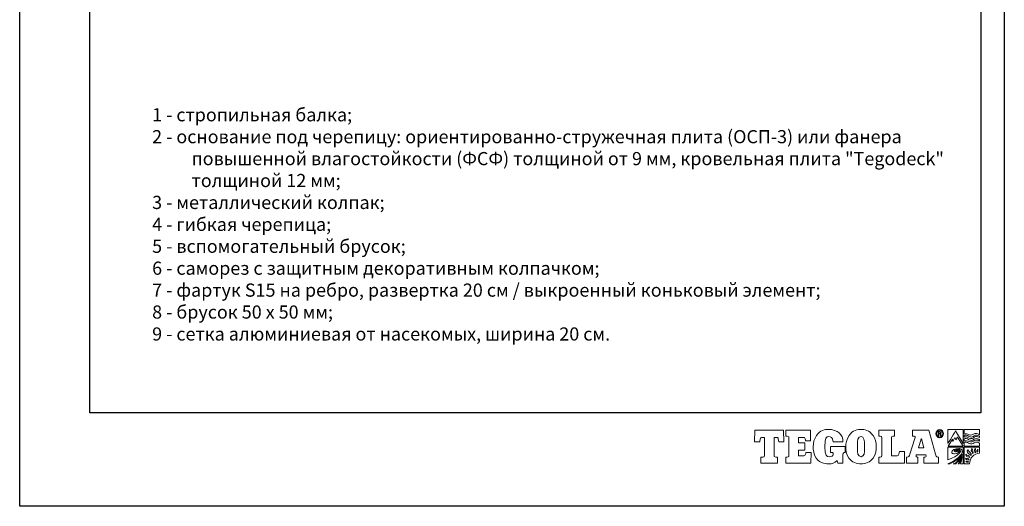
# Model space of a CAD drawing. Units: millimetres. Extents: x -3332883 to 40920555, y -16353787 to 305898.
# Drawn here: x 1342944 to 1371986, y 247417 to 261776 of the extents above; entities that cross this region are included whole.
import ezdxf

# ---------------------------------------------------------------- set-up
doc = ezdxf.new("R2010")
doc.units = ezdxf.units.MM
doc.layers.add('Тегола', color=152, linetype='Continuous', lineweight=15)
doc.styles.add('STYLE1', font='times.ttf')

# ---------------------------------------------------------------- blocks, each defined once
blk = doc.blocks.new('Тегола')
at = {"layer": 'Тегола', "color": 152}
for points, knots in [([(-50.4, 0), (-50.4, 0), (-50.8, -16.4), (-50.8, -16.4), (-50.8, -16.4), (-50.8, -16.4), (-43.5, -16.4), (-43.5, -16.4), (-43.5, -16.4), (-43.5, -16.4), (-42.7, -12.5), (-42.7, -12.5), (-42.7, -12.5), (-42.4, -10.8), (-42.3, -10.2), (-39.2, -10.2), (-39.2, -10.2), (-39.2, -10.2), (-36.8, -10.2), (-36.8, -10.2), (-36.8, -10.2), (-36.8, -10.2), (-36.8, -35.7), (-36.8, -35.7), (-36.8, -35.7), (-36.8, -37.9), (-37.4, -38.4), (-39.2, -38.4), (-39.2, -38.4), (-39.2, -38.4), (-41.7, -38.4), (-41.7, -38.4), (-41.7, -38.4), (-41.7, -38.4), (-41.7, -47), (-41.7, -47), (-41.7, -47), (-41.7, -47), (-18.1, -47), (-18.1, -47), (-18.1, -47), (-18.1, -47), (-18.1, -38.4), (-18.1, -38.4), (-18.1, -38.4), (-18.1, -38.4), (-20.6, -38.4), (-20.6, -38.4), (-20.6, -38.4), (-23, -38.4), (-23, -37), (-23, -35.7), (-23, -35.7), (-23, -35.7), (-23, -10.2), (-23, -10.2), (-23, -10.2), (-23, -10.2), (-20.6, -10.2), (-20.6, -10.2), (-20.6, -10.2), (-17.6, -10.2), (-17.4, -10.5), (-17, -12.5), (-17, -12.5), (-17, -12.5), (-16.3, -16.4), (-16.3, -16.4), (-16.3, -16.4), (-16.3, -16.4), (-9, -16.4), (-9, -16.4), (-9, -16.4), (-9, -16.4), (-9.4, 0), (-9.4, 0), (-9.4, 0), (-9.4, 0), (-50.4, 0), (-50.4, 0)], [0, 0, 0, 0, 0.05, 0.05, 0.05, 0.05, 0.1, 0.1, 0.1, 0.1, 0.15, 0.15, 0.15, 0.15, 0.2, 0.2, 0.2, 0.2, 0.25, 0.25, 0.25, 0.25, 0.3, 0.3, 0.3, 0.3, 0.35, 0.35, 0.35, 0.35, 0.4, 0.4, 0.4, 0.4, 0.45, 0.45, 0.45, 0.45, 0.5, 0.5, 0.5, 0.5, 0.55, 0.55, 0.55, 0.55, 0.6, 0.6, 0.6, 0.6, 0.65, 0.65, 0.65, 0.65, 0.7, 0.7, 0.7, 0.7, 0.75, 0.75, 0.75, 0.75, 0.8, 0.8, 0.8, 0.8, 0.85, 0.85, 0.85, 0.85, 0.9, 0.9, 0.9, 0.9, 0.95, 0.95, 0.95, 0.95, 1, 1, 1, 1]), ([(22.1, -34.3), (21.5, -35.9), (20.9, -36.8), (17.6, -36.8), (17.6, -36.8), (17.6, -36.8), (12.1, -36.8), (12.1, -36.8), (12.1, -36.8), (12.1, -36.8), (12.1, -28.3), (12.1, -28.3), (12.1, -28.3), (12.1, -28.3), (21.1, -28.3), (21.1, -28.3), (21.1, -28.3), (21.1, -28.3), (21.1, -18.1), (21.1, -18.1), (21.1, -18.1), (21.1, -18.1), (12.1, -18.1), (12.1, -18.1), (12.1, -18.1), (12.1, -18.1), (12.1, -10.2), (12.1, -10.2), (12.1, -10.2), (12.1, -10.2), (18, -10.2), (18, -10.2), (18, -10.2), (20.6, -10.2), (21.1, -10.5), (21.5, -12.1), (21.5, -12.1), (21.7, -13), (21.9, -14.5), (22, -15.1), (22, -15.1), (22, -15.1), (29.2, -15.1), (29.2, -15.1), (29.2, -15.1), (29.2, -15.1), (29.2, 0), (29.2, 0), (29.2, 0), (29.2, 0), (-6, 0), (-6, 0), (-6, 0), (-6, 0), (-6, -8.6), (-6, -8.6), (-6, -8.6), (-6, -8.6), (-4, -8.6), (-4, -8.6), (-4, -8.6), (-1.6, -8.6), (-1.7, -9.9), (-1.7, -11.3), (-1.7, -11.3), (-1.7, -11.3), (-1.7, -35.7), (-1.7, -35.7), (-1.7, -35.7), (-1.7, -37), (-1.6, -38.4), (-4.1, -38.4), (-4.1, -38.4), (-4.1, -38.4), (-6, -38.4), (-6, -38.4), (-6, -38.4), (-6, -38.4), (-6, -47), (-6, -47), (-6, -47), (-6, -47), (29.6, -47), (29.6, -47), (29.6, -47), (29.6, -47), (30, -31.7), (30, -31.7), (30, -31.7), (30, -31.7), (22.7, -31.7), (22.7, -31.7), (22.7, -31.7), (22.6, -32.6), (22.4, -33.5), (22.1, -34.3)], [0, 0, 0, 0, 0.041667, 0.041667, 0.041667, 0.041667, 0.083333, 0.083333, 0.083333, 0.083333, 0.125, 0.125, 0.125, 0.125, 0.166667, 0.166667, 0.166667, 0.166667, 0.208333, 0.208333, 0.208333, 0.208333, 0.25, 0.25, 0.25, 0.25, 0.291667, 0.291667, 0.291667, 0.291667, 0.333333, 0.333333, 0.333333, 0.333333, 0.375, 0.375, 0.375, 0.375, 0.416667, 0.416667, 0.416667, 0.416667, 0.458333, 0.458333, 0.458333, 0.458333, 0.5, 0.5, 0.5, 0.5, 0.541667, 0.541667, 0.541667, 0.541667, 0.583333, 0.583333, 0.583333, 0.583333, 0.625, 0.625, 0.625, 0.625, 0.666667, 0.666667, 0.666667, 0.666667, 0.708333, 0.708333, 0.708333, 0.708333, 0.75, 0.75, 0.75, 0.75, 0.791667, 0.791667, 0.791667, 0.791667, 0.833333, 0.833333, 0.833333, 0.833333, 0.875, 0.875, 0.875, 0.875, 0.916667, 0.916667, 0.916667, 0.916667, 0.958333, 0.958333, 0.958333, 0.958333, 1, 1, 1, 1]), ([(57.8, -31.8), (57.8, -31.8), (59, -31.8), (59, -31.8), (59, -31.8), (61.7, -31.8), (61.7, -33), (61.7, -34.5), (61.7, -34.5), (61.7, -34.5), (61.7, -34.8), (61.7, -34.8), (61.7, -34.8), (61.7, -36.9), (59.3, -37.9), (56, -37.9), (56, -37.9), (52, -37.9), (49.7, -36.5), (49.7, -23.6), (49.7, -23.6), (49.7, -10.3), (52, -9), (55.5, -9), (55.5, -9), (57.3, -9), (61.1, -9.6), (61.4, -16.4), (61.4, -16.4), (61.4, -16.4), (75.6, -16.4), (75.6, -16.4), (75.6, -16.4), (75.6, -6.4), (68.6, 1.2), (54.4, 1.2), (54.4, 1.2), (49.9, 1.2), (42.8, -0.1), (37.7, -7.4), (37.7, -7.4), (34.5, -12.1), (33, -18.4), (33, -23.6), (33, -23.6), (33, -27.9), (33.6, -34.8), (37.4, -40.1), (37.4, -40.1), (43.1, -48.2), (52.8, -48.1), (55.6, -48.1), (55.6, -48.1), (60.1, -48.1), (63.3, -47.1), (67.1, -43.4), (67.1, -43.4), (67.1, -43.4), (67.5, -43.4), (67.5, -43.4), (67.5, -43.4), (67.5, -43.4), (68.2, -47), (68.2, -47), (68.2, -47), (68.2, -47), (75.5, -47), (75.5, -47), (75.5, -47), (75.5, -47), (75.5, -34.6), (75.5, -34.6), (75.5, -34.6), (75.5, -32.7), (76.2, -32), (78.5, -31.8), (78.5, -31.8), (78.5, -31.8), (78.5, -23.2), (78.5, -23.2), (78.5, -23.2), (78.5, -23.2), (57.8, -23.2), (57.8, -23.2), (57.8, -23.2), (57.8, -23.2), (57.8, -31.8), (57.8, -31.8)], [0, 0, 0, 0, 0.045455, 0.045455, 0.045455, 0.045455, 0.090909, 0.090909, 0.090909, 0.090909, 0.136364, 0.136364, 0.136364, 0.136364, 0.181818, 0.181818, 0.181818, 0.181818, 0.227273, 0.227273, 0.227273, 0.227273, 0.272727, 0.272727, 0.272727, 0.272727, 0.318182, 0.318182, 0.318182, 0.318182, 0.363636, 0.363636, 0.363636, 0.363636, 0.409091, 0.409091, 0.409091, 0.409091, 0.454545, 0.454545, 0.454545, 0.454545, 0.5, 0.5, 0.5, 0.5, 0.545455, 0.545455, 0.545455, 0.545455, 0.590909, 0.590909, 0.590909, 0.590909, 0.636364, 0.636364, 0.636364, 0.636364, 0.681818, 0.681818, 0.681818, 0.681818, 0.727273, 0.727273, 0.727273, 0.727273, 0.772727, 0.772727, 0.772727, 0.772727, 0.818182, 0.818182, 0.818182, 0.818182, 0.863636, 0.863636, 0.863636, 0.863636, 0.909091, 0.909091, 0.909091, 0.909091, 0.954545, 0.954545, 0.954545, 0.954545, 1, 1, 1, 1]), ([(101.4, 1.2), (97, 1.2), (89.3, -0.1), (84.3, -7.4), (84.3, -7.4), (80.4, -13), (79.5, -19.3), (79.5, -23.5), (79.5, -23.5), (79.5, -27.7), (80.2, -34.6), (84, -39.9), (84, -39.9), (88.3, -46), (95.6, -48.1), (101.4, -48.1), (101.4, -48.1), (107.1, -48.1), (114.5, -46), (118.8, -39.9), (118.8, -39.9), (122.6, -34.6), (123.3, -27.7), (123.3, -23.5), (123.3, -23.5), (123.3, -17.7), (121.6, -11.6), (118.6, -7.4), (118.6, -7.4), (113.5, -0.1), (105.8, 1.2), (101.4, 1.2)], [0, 0, 0, 0, 0.125, 0.125, 0.125, 0.125, 0.25, 0.25, 0.25, 0.25, 0.375, 0.375, 0.375, 0.375, 0.5, 0.5, 0.5, 0.5, 0.625, 0.625, 0.625, 0.625, 0.75, 0.75, 0.75, 0.75, 0.875, 0.875, 0.875, 0.875, 1, 1, 1, 1]), ([(150.7, -36.8), (150.7, -36.8), (145, -36.8), (145, -36.8), (145, -36.8), (145, -36.8), (145, -10.1), (145, -10.1), (145, -10.1), (145, -9.5), (145.1, -8.6), (147, -8.6), (147, -8.6), (147, -8.6), (149.4, -8.6), (149.4, -8.6), (149.4, -8.6), (149.4, -8.6), (149.4, 0), (149.4, 0), (149.4, 0), (149.4, 0), (126.9, 0), (126.9, 0), (126.9, 0), (126.9, 0), (126.9, -8.6), (126.9, -8.6), (126.9, -8.6), (126.9, -8.6), (128.8, -8.6), (128.8, -8.6), (128.8, -8.6), (130.6, -8.6), (131.2, -9.1), (131.2, -11.3), (131.2, -11.3), (131.2, -11.3), (131.2, -35.7), (131.2, -35.7), (131.2, -35.7), (131.2, -37.9), (130.6, -38.4), (128.8, -38.4), (128.8, -38.4), (128.8, -38.4), (126.9, -38.4), (126.9, -38.4), (126.9, -38.4), (126.9, -38.4), (126.9, -47), (126.9, -47), (126.9, -47), (126.9, -47), (163.7, -47), (163.7, -47), (163.7, -47), (163.7, -47), (163.7, -30.5), (163.7, -30.5), (163.7, -30.5), (163.7, -30.5), (156.4, -30.5), (156.4, -30.5), (156.4, -30.5), (155.4, -37.5), (154.4, -36.8), (150.7, -36.8)], [0, 0, 0, 0, 0.058824, 0.058824, 0.058824, 0.058824, 0.117647, 0.117647, 0.117647, 0.117647, 0.176471, 0.176471, 0.176471, 0.176471, 0.235294, 0.235294, 0.235294, 0.235294, 0.294118, 0.294118, 0.294118, 0.294118, 0.352941, 0.352941, 0.352941, 0.352941, 0.411765, 0.411765, 0.411765, 0.411765, 0.470588, 0.470588, 0.470588, 0.470588, 0.529412, 0.529412, 0.529412, 0.529412, 0.588235, 0.588235, 0.588235, 0.588235, 0.647059, 0.647059, 0.647059, 0.647059, 0.705882, 0.705882, 0.705882, 0.705882, 0.764706, 0.764706, 0.764706, 0.764706, 0.823529, 0.823529, 0.823529, 0.823529, 0.882353, 0.882353, 0.882353, 0.882353, 0.941176, 0.941176, 0.941176, 0.941176, 1, 1, 1, 1]), ([(211.3, -38.4), (208.7, -38.4), (208.4, -36.4), (207.9, -34.4), (207.9, -34.4), (207.9, -34.4), (198.5, 0), (198.5, 0), (198.5, 0), (198.5, 0), (174.9, 0), (174.9, 0), (174.9, 0), (174.9, 0), (174.9, -8.6), (174.9, -8.6), (174.9, -8.6), (174.9, -8.6), (177.3, -8.6), (177.3, -8.6), (177.3, -8.6), (178, -8.6), (178.8, -8.8), (178.8, -9.6), (178.8, -9.6), (178.8, -10.1), (178.6, -10.6), (178.3, -11.7), (178.3, -11.7), (178.3, -11.7), (171.3, -34.2), (171.3, -34.2), (171.3, -34.2), (170.4, -37.3), (170, -38.4), (167.4, -38.4), (167.4, -38.4), (167.4, -38.4), (166.3, -38.4), (166.3, -38.4), (166.3, -38.4), (166.3, -38.4), (166.3, -47), (166.3, -47), (166.3, -47), (166.3, -47), (182.6, -47), (182.6, -47), (182.6, -47), (182.6, -47), (182.6, -38.4), (182.6, -38.4), (182.6, -38.4), (182.6, -38.4), (181.9, -38.4), (181.9, -38.4), (181.9, -38.4), (179.7, -38.4), (180, -37), (180.2, -36.2), (180.2, -36.2), (180.2, -36.2), (180.4, -35.4), (180.4, -35.4), (180.4, -35.4), (180.4, -35.4), (194.1, -35.4), (194.1, -35.4), (194.1, -35.4), (194.6, -36.8), (194.5, -37.2), (194.5, -37.3), (194.5, -37.3), (194.5, -37.9), (194.1, -38.4), (192.8, -38.4), (192.8, -38.4), (192.8, -38.4), (191.2, -38.4), (191.2, -38.4), (191.2, -38.4), (191.2, -38.4), (191.2, -47), (191.2, -47), (191.2, -47), (191.2, -47), (212.2, -47), (212.2, -47), (212.2, -47), (212.2, -47), (212.2, -38.4), (212.2, -38.4), (212.2, -38.4), (212.2, -38.4), (211.3, -38.4), (211.3, -38.4)], [0, 0, 0, 0, 0.041667, 0.041667, 0.041667, 0.041667, 0.083333, 0.083333, 0.083333, 0.083333, 0.125, 0.125, 0.125, 0.125, 0.166667, 0.166667, 0.166667, 0.166667, 0.208333, 0.208333, 0.208333, 0.208333, 0.25, 0.25, 0.25, 0.25, 0.291667, 0.291667, 0.291667, 0.291667, 0.333333, 0.333333, 0.333333, 0.333333, 0.375, 0.375, 0.375, 0.375, 0.416667, 0.416667, 0.416667, 0.416667, 0.458333, 0.458333, 0.458333, 0.458333, 0.5, 0.5, 0.5, 0.5, 0.541667, 0.541667, 0.541667, 0.541667, 0.583333, 0.583333, 0.583333, 0.583333, 0.625, 0.625, 0.625, 0.625, 0.666667, 0.666667, 0.666667, 0.666667, 0.708333, 0.708333, 0.708333, 0.708333, 0.75, 0.75, 0.75, 0.75, 0.791667, 0.791667, 0.791667, 0.791667, 0.833333, 0.833333, 0.833333, 0.833333, 0.875, 0.875, 0.875, 0.875, 0.916667, 0.916667, 0.916667, 0.916667, 0.958333, 0.958333, 0.958333, 0.958333, 1, 1, 1, 1]), ([(214, 1), (210.9, 1), (208.5, -1.6), (208.5, -4.8), (208.5, -4.8), (208.5, -8.1), (210.9, -10.7), (214, -10.7), (214, -10.7), (217, -10.7), (219.4, -8.1), (219.4, -4.8), (219.4, -4.8), (219.4, -1.6), (217, 1), (214, 1)], [0, 0, 0, 0, 0.25, 0.25, 0.25, 0.25, 0.5, 0.5, 0.5, 0.5, 0.75, 0.75, 0.75, 0.75, 1, 1, 1, 1]), ([(214, -9.7), (211.4, -9.7), (209.4, -7.5), (209.4, -4.8), (209.4, -4.8), (209.4, -2.2), (211.4, 0), (214, 0), (214, 0), (216.5, 0), (218.5, -2.2), (218.5, -4.8), (218.5, -4.8), (218.5, -7.5), (216.5, -9.7), (214, -9.7)], [0, 0, 0, 0, 0.25, 0.25, 0.25, 0.25, 0.5, 0.5, 0.5, 0.5, 0.75, 0.75, 0.75, 0.75, 1, 1, 1, 1]), ([(236.7, -1), (236.7, -1), (247.6, -18.9), (247.6, -18.9), (247.6, -18.9), (247.6, -18.9), (247.6, 1.2), (247.6, 1.2), (247.6, 1.2), (247.6, 1.2), (225.7, 1.2), (225.7, 1.2), (225.7, 1.2), (225.7, 1.2), (225.8, -18.9), (225.8, -18.9), (225.8, -18.9), (225.8, -18.9), (236.8, -1.1), (236.7, -1)], [0, 0, 0, 0, 0.2, 0.2, 0.2, 0.2, 0.4, 0.4, 0.4, 0.4, 0.6, 0.6, 0.6, 0.6, 0.8, 0.8, 0.8, 0.8, 1, 1, 1, 1]), ([(249.1, 1.2), (249.1, 1.2), (249.1, -5.5), (249.1, -5.5), (249.1, -5.5), (249.6, -5.3), (251, -4.8), (252.4, -5.1), (252.4, -5.1), (255.2, -5.6), (255.2, -6.6), (257.8, -6.8), (257.8, -6.8), (261.5, -7.1), (261.2, -5.5), (264.2, -4.8), (264.2, -4.8), (267.3, -4), (270.1, -5.8), (271, -6.4), (271, -6.4), (271, -6.4), (271, 1.2), (271, 1.2), (271, 1.2), (271, 1.2), (249.1, 1.2), (249.1, 1.2)], [0, 0, 0, 0, 0.142857, 0.142857, 0.142857, 0.142857, 0.285714, 0.285714, 0.285714, 0.285714, 0.428571, 0.428571, 0.428571, 0.428571, 0.571429, 0.571429, 0.571429, 0.571429, 0.714286, 0.714286, 0.714286, 0.714286, 0.857143, 0.857143, 0.857143, 0.857143, 1, 1, 1, 1]), ([(106.5, -25.8), (106.5, -31.7), (106.1, -37.9), (101.4, -37.9), (101.4, -37.9), (96.6, -37.9), (96.2, -31.7), (96.2, -25.8), (96.2, -25.8), (96.2, -25.8), (96.2, -21.2), (96.2, -21.2), (96.2, -21.2), (96.2, -15.2), (96.6, -9), (101.4, -9), (101.4, -9), (105.8, -9), (106.5, -14.3), (106.5, -21.3), (106.5, -21.3), (106.5, -21.3), (106.5, -25.8), (106.5, -25.8)], [0, 0, 0, 0, 0.166667, 0.166667, 0.166667, 0.166667, 0.333333, 0.333333, 0.333333, 0.333333, 0.5, 0.5, 0.5, 0.5, 0.666667, 0.666667, 0.666667, 0.666667, 0.833333, 0.833333, 0.833333, 0.833333, 1, 1, 1, 1]), ([(183.4, -25.2), (183.4, -25.2), (187.4, -12.1), (187.4, -12.1), (187.4, -12.1), (187.4, -12.1), (187.8, -12.1), (187.8, -12.1), (187.8, -12.1), (187.8, -12.1), (191.3, -25.2), (191.3, -25.2), (191.3, -25.2), (191.3, -25.2), (183.4, -25.2), (183.4, -25.2)], [0, 0, 0, 0, 0.25, 0.25, 0.25, 0.25, 0.5, 0.5, 0.5, 0.5, 0.75, 0.75, 0.75, 0.75, 1, 1, 1, 1]), ([(215.1, -5), (215.7, -4.8), (216, -4.1), (216, -3.5), (216, -3.5), (216, -2), (214.8, -1.9), (214.2, -1.9), (214.2, -1.9), (214.2, -1.9), (211.9, -1.9), (211.9, -1.9), (211.9, -1.9), (211.9, -1.9), (211.9, -7.8), (211.9, -7.8), (211.9, -7.8), (211.9, -7.8), (212.6, -7.8), (212.6, -7.8), (212.6, -7.8), (212.6, -7.8), (212.6, -5.3), (212.6, -5.3), (212.6, -5.3), (212.6, -5.3), (214.1, -5.3), (214.1, -5.3), (214.1, -5.3), (215.1, -5.3), (215.1, -6), (215.1, -6.6), (215.1, -6.6), (215.1, -7.3), (215.1, -7.6), (215.3, -7.8), (215.3, -7.8), (215.3, -7.8), (216.1, -7.8), (216.1, -7.8), (216.1, -7.8), (215.8, -7.5), (215.9, -7.2), (215.8, -6.4), (215.8, -6.4), (215.8, -5.8), (215.8, -5.3), (215.1, -5)], [0, 0, 0, 0, 0.083333, 0.083333, 0.083333, 0.083333, 0.166667, 0.166667, 0.166667, 0.166667, 0.25, 0.25, 0.25, 0.25, 0.333333, 0.333333, 0.333333, 0.333333, 0.416667, 0.416667, 0.416667, 0.416667, 0.5, 0.5, 0.5, 0.5, 0.583333, 0.583333, 0.583333, 0.583333, 0.666667, 0.666667, 0.666667, 0.666667, 0.75, 0.75, 0.75, 0.75, 0.833333, 0.833333, 0.833333, 0.833333, 0.916667, 0.916667, 0.916667, 0.916667, 1, 1, 1, 1]), ([(214.2, -4.6), (214.2, -4.6), (212.6, -4.6), (212.6, -4.6), (212.6, -4.6), (212.6, -4.6), (212.6, -2.5), (212.6, -2.5), (212.6, -2.5), (212.6, -2.5), (214.1, -2.5), (214.1, -2.5), (214.1, -2.5), (214.7, -2.5), (215.2, -2.8), (215.2, -3.5), (215.2, -3.5), (215.2, -4.5), (214.5, -4.6), (214.2, -4.6)], [0, 0, 0, 0, 0.2, 0.2, 0.2, 0.2, 0.4, 0.4, 0.4, 0.4, 0.6, 0.6, 0.6, 0.6, 0.8, 0.8, 0.8, 0.8, 1, 1, 1, 1]), ([(235.6, -10.6), (234.5, -12.4), (232.6, -16.1), (232.6, -16.1), (232.6, -16.1), (232.6, -16.1), (232.1, -12.7), (232.1, -12.7), (232.1, -12.7), (232.1, -12.7), (225.9, -22.7), (225.9, -22.7), (225.9, -22.7), (225.9, -22.7), (247.6, -22.8), (247.6, -22.7), (247.6, -22.7), (247.6, -22.7), (239.5, -9.8), (239.5, -9.8), (239.5, -9.8), (239.5, -9.8), (237.1, -13.7), (237.1, -13.7), (237.1, -13.7), (236.5, -12.2), (235.7, -10.6), (235.6, -10.6)], [0, 0, 0, 0, 0.142857, 0.142857, 0.142857, 0.142857, 0.285714, 0.285714, 0.285714, 0.285714, 0.428571, 0.428571, 0.428571, 0.428571, 0.571429, 0.571429, 0.571429, 0.571429, 0.714286, 0.714286, 0.714286, 0.714286, 0.857143, 0.857143, 0.857143, 0.857143, 1, 1, 1, 1]), ([(265, -7.2), (262.2, -8.4), (261.1, -10.4), (257.9, -9.6), (257.9, -9.6), (255.3, -9), (254.8, -7.7), (251.8, -7), (251.8, -7), (250.7, -6.8), (249.6, -7.2), (249.1, -7.4), (249.1, -7.4), (249.1, -7.4), (249.1, -9.7), (249.1, -9.7), (249.1, -9.7), (249.7, -9.5), (251.2, -9.1), (252.4, -9.5), (252.4, -9.5), (255.2, -10.4), (255.3, -11.1), (257.8, -11.7), (257.8, -11.7), (261.5, -12.5), (262.5, -10.3), (265.1, -9.1), (265.1, -9.1), (267.1, -8.2), (270.1, -9.9), (271, -10.4), (271, -10.4), (271, -10.4), (271, -8.5), (271, -8.5), (271, -8.5), (270.1, -8), (266.9, -6.4), (265, -7.2)], [0, 0, 0, 0, 0.1, 0.1, 0.1, 0.1, 0.2, 0.2, 0.2, 0.2, 0.3, 0.3, 0.3, 0.3, 0.4, 0.4, 0.4, 0.4, 0.5, 0.5, 0.5, 0.5, 0.6, 0.6, 0.6, 0.6, 0.7, 0.7, 0.7, 0.7, 0.8, 0.8, 0.8, 0.8, 0.9, 0.9, 0.9, 0.9, 1, 1, 1, 1]), ([(264.2, -12.3), (261.5, -13.6), (261, -15.1), (257.9, -14.4), (257.9, -14.4), (255.3, -13.8), (254.8, -12.5), (251.8, -11.8), (251.8, -11.8), (250.7, -11.5), (249.6, -12), (249.1, -12.2), (249.1, -12.2), (249.1, -12.2), (249.1, -15.4), (249.1, -15.4), (249.1, -15.4), (249.6, -15.2), (251, -14.7), (252.4, -15), (252.4, -15), (255.3, -15.5), (255.2, -16.1), (257.8, -16.7), (257.8, -16.7), (261.1, -17.5), (262.2, -15.1), (264.8, -14.3), (264.8, -14.3), (267.7, -13.4), (270.1, -15), (271, -15.6), (271, -15.6), (271, -15.6), (271, -13.5), (271, -13.5), (271, -13.5), (270, -13), (266.6, -11.2), (264.2, -12.3)], [0, 0, 0, 0, 0.1, 0.1, 0.1, 0.1, 0.2, 0.2, 0.2, 0.2, 0.3, 0.3, 0.3, 0.3, 0.4, 0.4, 0.4, 0.4, 0.5, 0.5, 0.5, 0.5, 0.6, 0.6, 0.6, 0.6, 0.7, 0.7, 0.7, 0.7, 0.8, 0.8, 0.8, 0.8, 0.9, 0.9, 0.9, 0.9, 1, 1, 1, 1]), ([(225.7, -42.5), (242.1, -36.1), (245.2, -30.4), (243.4, -28.3), (243.4, -28.3), (242.8, -27.6), (241.7, -27.2), (240.1, -27.3), (240.1, -27.3), (236.8, -27.3), (233.1, -29.6), (235.4, -30.6), (235.4, -30.6), (236, -30.8), (237.2, -30.9), (237.7, -30.9), (237.7, -30.9), (240.3, -30.6), (241, -29.4), (240.5, -29), (240.5, -29), (240.2, -28.8), (239.4, -28.7), (238.7, -29), (238.7, -29), (238.2, -29.2), (238.1, -29.6), (239.4, -29.7), (239.4, -29.7), (236.6, -30.2), (236.6, -29), (238, -28.4), (238, -28.4), (239.6, -27.7), (241.5, -27.9), (242.1, -28.7), (242.1, -28.7), (243.6, -30.5), (239.4, -33.6), (235.3, -33.7), (235.3, -33.7), (232.7, -33.7), (231.3, -32.7), (231.2, -31.7), (231.2, -31.7), (230.8, -28.7), (235.8, -25.9), (241.1, -26), (241.1, -26), (242.8, -26.1), (244.7, -26.8), (245.5, -27.9), (245.5, -27.9), (247.2, -30.2), (245.1, -34), (244.7, -34.6), (244.7, -34.6), (240.7, -40.5), (230.2, -46.1), (225.8, -48.1), (225.8, -48.1), (225.8, -48.1), (228.4, -48.1), (228.4, -48.1), (228.4, -48.1), (230.8, -47.1), (240.1, -42.7), (246, -34.4), (246, -34.4), (245.3, -37.6), (240.2, -43.9), (234.9, -48.1), (234.9, -48.1), (234.9, -48.1), (233.1, -48.1), (233.1, -48.1), (233.1, -48.1), (233.1, -48.1), (236.8, -48.1), (236.8, -48.1), (236.8, -48.1), (239.1, -46.1), (242.2, -43), (246.1, -36.8), (246.1, -36.8), (245.2, -39.9), (242.6, -44.5), (240.2, -48.1), (240.2, -48.1), (240.2, -48.1), (241.7, -48.1), (241.7, -48.1), (241.7, -48.1), (242.3, -47), (244.9, -42.4), (246.1, -39), (246.1, -39), (245.7, -41), (244.2, -46.7), (243.9, -48.1), (243.9, -48.1), (243.9, -48.1), (247.6, -48.1), (247.6, -48.1), (247.6, -48.1), (247.6, -48.1), (247.6, -24.3), (247.6, -24.3), (247.6, -24.3), (247.6, -24.3), (225.7, -24.3), (225.7, -24.3), (225.7, -24.3), (225.7, -24.3), (225.6, -42.5), (225.7, -42.5)], [0, 0, 0, 0, 0.034483, 0.034483, 0.034483, 0.034483, 0.068966, 0.068966, 0.068966, 0.068966, 0.103448, 0.103448, 0.103448, 0.103448, 0.137931, 0.137931, 0.137931, 0.137931, 0.172414, 0.172414, 0.172414, 0.172414, 0.206897, 0.206897, 0.206897, 0.206897, 0.241379, 0.241379, 0.241379, 0.241379, 0.275862, 0.275862, 0.275862, 0.275862, 0.310345, 0.310345, 0.310345, 0.310345, 0.344828, 0.344828, 0.344828, 0.344828, 0.37931, 0.37931, 0.37931, 0.37931, 0.413793, 0.413793, 0.413793, 0.413793, 0.448276, 0.448276, 0.448276, 0.448276, 0.482759, 0.482759, 0.482759, 0.482759, 0.517241, 0.517241, 0.517241, 0.517241, 0.551724, 0.551724, 0.551724, 0.551724, 0.586207, 0.586207, 0.586207, 0.586207, 0.62069, 0.62069, 0.62069, 0.62069, 0.655172, 0.655172, 0.655172, 0.655172, 0.689655, 0.689655, 0.689655, 0.689655, 0.724138, 0.724138, 0.724138, 0.724138, 0.758621, 0.758621, 0.758621, 0.758621, 0.793103, 0.793103, 0.793103, 0.793103, 0.827586, 0.827586, 0.827586, 0.827586, 0.862069, 0.862069, 0.862069, 0.862069, 0.896552, 0.896552, 0.896552, 0.896552, 0.931034, 0.931034, 0.931034, 0.931034, 0.965517, 0.965517, 0.965517, 0.965517, 1, 1, 1, 1]), ([(265, -17.1), (262.2, -18.3), (261.3, -19.9), (257.9, -19.5), (257.9, -19.5), (255.2, -19.2), (254.8, -17.6), (251.8, -16.9), (251.8, -16.9), (250.7, -16.7), (249.6, -17.1), (249.1, -17.3), (249.1, -17.3), (249.1, -17.3), (249.1, -22.6), (249.1, -22.6), (249.1, -22.6), (249.1, -22.6), (271, -22.6), (271, -22.6), (271, -22.6), (271, -22.6), (271, -18.4), (271, -18.4), (271, -18.4), (270.1, -17.9), (266.9, -16.3), (265, -17.1)], [0, 0, 0, 0, 0.142857, 0.142857, 0.142857, 0.142857, 0.285714, 0.285714, 0.285714, 0.285714, 0.428571, 0.428571, 0.428571, 0.428571, 0.571429, 0.571429, 0.571429, 0.571429, 0.714286, 0.714286, 0.714286, 0.714286, 0.857143, 0.857143, 0.857143, 0.857143, 1, 1, 1, 1]), ([(249.1, -48.1), (249.1, -48.1), (256.7, -48.1), (256.7, -48.1), (256.7, -48.1), (256.7, -39.8), (263.1, -33), (270.9, -33), (270.9, -33), (270.9, -33), (270.9, -33), (270.9, -33), (270.9, -33), (270.9, -33), (270.9, -24.3), (270.9, -24.3), (270.9, -24.3), (270.9, -24.3), (249.1, -24.3), (249.1, -24.3), (249.1, -24.3), (249.1, -24.3), (249.1, -48.1), (249.1, -48.1)], [0, 0, 0, 0, 0.166667, 0.166667, 0.166667, 0.166667, 0.333333, 0.333333, 0.333333, 0.333333, 0.5, 0.5, 0.5, 0.5, 0.666667, 0.666667, 0.666667, 0.666667, 0.833333, 0.833333, 0.833333, 0.833333, 1, 1, 1, 1]), ([(253.4, -29.4), (253.4, -29.4), (254.1, -27.8), (254.1, -27.8), (254.1, -27.8), (255, -30.8), (260.3, -32.2), (258.8, -36.3), (258.8, -36.3), (257.4, -34.1), (252.7, -33), (253.4, -29.4)], [0, 0, 0, 0, 0.333333, 0.333333, 0.333333, 0.333333, 0.666667, 0.666667, 0.666667, 0.666667, 1, 1, 1, 1]), ([(259.4, -27.1), (259.4, -27.1), (260.3, -26.1), (260.3, -26.1), (260.3, -26.1), (260.1, -28.6), (263.4, -30.9), (261.3, -33.6), (261.3, -33.6), (260.9, -31.6), (258, -29.6), (259.4, -27.1)], [0, 0, 0, 0, 0.333333, 0.333333, 0.333333, 0.333333, 0.666667, 0.666667, 0.666667, 0.666667, 1, 1, 1, 1]), ([(264.4, -26.8), (264.4, -26.8), (265.3, -26.3), (265.3, -26.3), (265.3, -26.3), (264.6, -28.1), (266.7, -30.7), (264.5, -32.3), (264.5, -32.3), (264.6, -30.7), (262.7, -28.4), (264.4, -26.8)], [0, 0, 0, 0, 0.333333, 0.333333, 0.333333, 0.333333, 0.666667, 0.666667, 0.666667, 0.666667, 1, 1, 1, 1]), ([(268.2, -27.7), (268.2, -27.7), (268.9, -27.5), (268.9, -27.5), (268.9, -27.5), (268.2, -28.7), (269.2, -30.8), (267.5, -31.5), (267.5, -31.5), (267.8, -30.4), (266.8, -28.6), (268.2, -27.7)], [0, 0, 0, 0, 0.333333, 0.333333, 0.333333, 0.333333, 0.666667, 0.666667, 0.666667, 0.666667, 1, 1, 1, 1]), ([(256.1, -42.3), (254.7, -41.8), (252.2, -43.2), (251.1, -41.1), (251.1, -41.1), (251.1, -41.1), (250.8, -40), (250.8, -40), (250.8, -40), (252.4, -41.2), (255.2, -39.7), (256.1, -42.3)], [0, 0, 0, 0, 0.333333, 0.333333, 0.333333, 0.333333, 0.666667, 0.666667, 0.666667, 0.666667, 1, 1, 1, 1]), ([(257.1, -39.1), (255.4, -38), (251.8, -38.9), (251.2, -35.8), (251.2, -35.8), (251.2, -35.8), (251.1, -34.4), (251.1, -34.4), (251.1, -34.4), (252.7, -36.4), (256.9, -35.5), (257.1, -39.1)], [0, 0, 0, 0, 0.333333, 0.333333, 0.333333, 0.333333, 0.666667, 0.666667, 0.666667, 0.666667, 1, 1, 1, 1]), ([(251.9, -45.4), (251.9, -45.4), (251.5, -44.7), (251.5, -44.7), (251.5, -44.7), (252.8, -45.2), (254.5, -43.6), (255.5, -45.3), (255.5, -45.3), (254.5, -45.2), (253, -46.6), (251.9, -45.4)], [0, 0, 0, 0, 0.333333, 0.333333, 0.333333, 0.333333, 0.666667, 0.666667, 0.666667, 0.666667, 1, 1, 1, 1])]:
    blk.add_open_spline(points, degree=3, knots=knots, dxfattribs=at)

msp = doc.modelspace()

# ---------------------------------------------------------------- linework, layer by layer
msp.add_lwpolyline([(1371294.726, 287792.255), (1371294.726, 250176.014), (1345011.536, 250176.014), (1345011.536, 287792.255)], close=True)
at = {"layer": 'Defpoints'}
msp.add_lwpolyline([(1342944.214, 288490.586), (1371986.202, 288490.586), (1371986.202, 247416.918), (1342944.214, 247416.918)], close=True, dxfattribs=at)

# ---------------------------------------------------------------- block references
at = {"layer": 'Тегола', "lineweight": 15, "xscale": 20.62309837583376, "yscale": 20.62309837583376, "zscale": 20.62309837583376}
msp.add_blockref('Тегола', (1365668.461, 249661.513), dxfattribs=at)

# ---------------------------------------------------------------- texts
at = {"color": 7, "linetype": 'Continuous', "ltscale": 10, "insert": (1346850.958, 259165.023), "char_height": 388.0008, "width": 23490.70812, "attachment_point": 1, "style": 'STYLE1'}
msp.add_mtext('{\\fISOCPEUR|b0|i0|c204|p34;1 - стропильная балка; \\P\\pxi-3,l3;2 - основание под черепицу: ориентированно-стружечная плита (ОСП-3) или фанера повышенной влагостойкости (ФСФ) толщиной от 9 мм, \\C0;кровельная плита "Tegodeck" толщиной 12 мм\\C256;;\\C7; \\P\\pi0,l0;3 - металлический колпак; \\P4 - гибкая черепица; \\P5 - вспомогательный брусок; \\P6 - саморез с защитным декоративным колпачком; \\P7 - фартук S15 на ребро, развертка 20 см / выкроенный коньковый элемент;\\P8 - брусок 50 х 50 мм; \\P9 - сетка алюминиевая от насекомых, ширина 20 см.}', dxfattribs=at)

doc.saveas('drawing.dxf')
